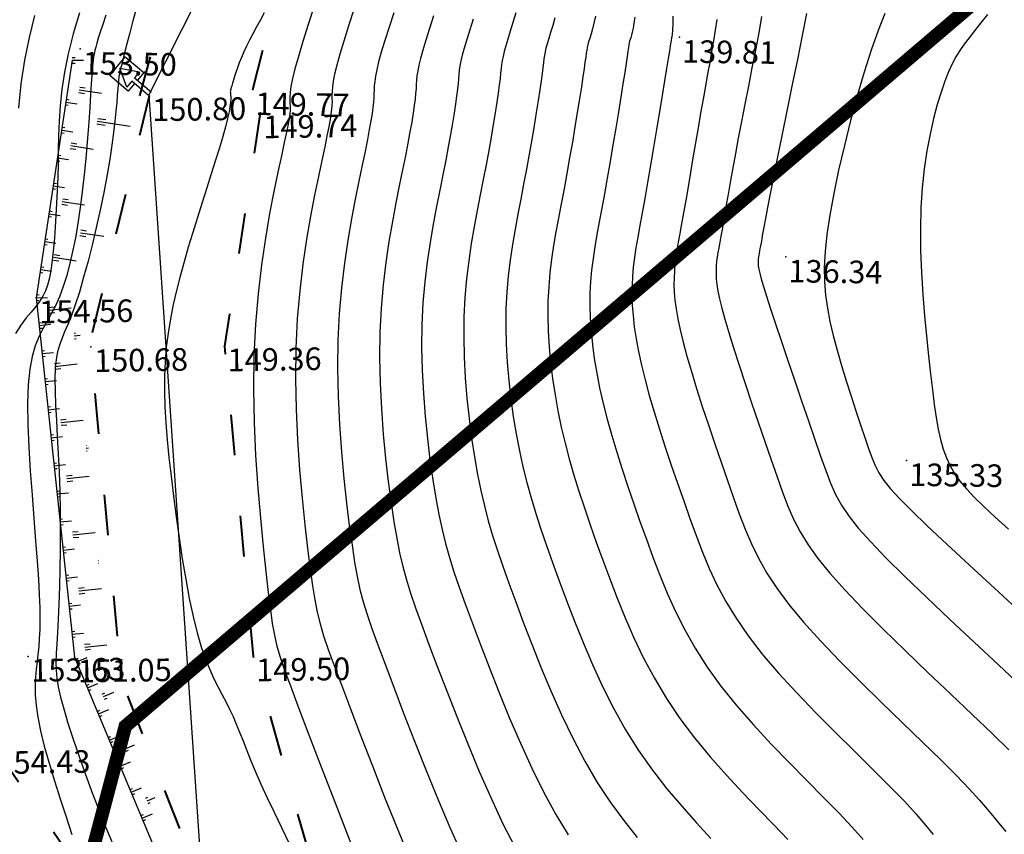
# Model space of a CAD drawing. Units: millimetres. Extents: x 742470 to 745582, y 4076223 to 4077591.
# Drawn here: x 742981 to 743068, y 4076320 to 4076392 of the extents above; entities that cross this region are included whole.
import ezdxf
from ezdxf.enums import TextEntityAlignment as Align

# ---------------------------------------------------------------- set-up
doc = ezdxf.new("R2010")
doc.units = ezdxf.units.MM
doc.header["$LTSCALE"] = 10
doc.linetypes.add('ACAD_ISO03W100', pattern=[30, 12, -18])
doc.linetypes.add('DASHED', pattern=[0.75, 0.5, -0.25])
for name, color, linetype in [('Gaz', 2, 'Continuous'), ('Talus', 133, 'Continuous'), ('TN_CN_01_00', 11, 'Continuous'), ('TN_CN_05_00', 153, 'Continuous'), ('TopoAlt', 112, 'Continuous'), ('TOPOJIS', 7, 'Continuous')]:
    doc.layers.add(name, color=color, linetype=linetype)
doc.layers.add('LIMITE', color=1, linetype='Continuous', lineweight=30)
doc.layers.add('piste', color=33, linetype='Continuous', lineweight=40)
doc.linetypes.add('GAZ', pattern='A,12.7,-5.08,["GAS",Standard,S=2.54,R=0,X=-2.54,Y=-1.27],-6.35', length=24.13)

# ---------------------------------------------------------------- blocks, each defined once
blk = doc.blocks.new('TCPOINT')
at = {"color": 0}
blk.add_point((0, 0), dxfattribs=at)
at = {"layer": 'TopoAlt'}
blk.add_attdef('ALT', text='', height=0.75, dxfattribs=at).set_placement((0.25, -0.25), align=Align.TOP_LEFT)
blk = doc.blocks.new('bh0201')
for p, q in [((0, 0), (0, 1)), ((-0.25, 0), (-0.25, 0.25)), ((0.25, 0), (0.25, 0.25))]:
    blk.add_line(p, q)

msp = doc.modelspace()

# ---------------------------------------------------------------- linework, layer by layer
at = {"elevation": 173.77, "flags": 128}
msp.add_lwpolyline([(742985.519, 4076388.161), (742982.317, 4076367.105), (742985.722, 4076335.302), (742998.008, 4076305.947)], dxfattribs=at)
at = {"layer": 'Gaz', "linetype": 'GAZ', "ltscale": 0.05, "flags": 128}
for points in [[(742992.381, 4076385.232), (743050.112, 4076499.397), (743074.354, 4076577.227), (743099.506, 4076646.035), (743136.537, 4076667.789), (743219.22, 4076719.855), (743318.509, 4076835.248), (743223.801, 4076975.254), (743129.709, 4077073.815), (743091.825, 4077129.292), (743142.868, 4077258.098), (743169.541, 4077379.329)], [(742997.959, 4076284.732), (742998.976, 4076286.612), (742992.316, 4076385.103), (742992.316, 4076385.103), (742992.316, 4076385.103)]]:
    msp.add_lwpolyline(points, dxfattribs=at)
at = {"layer": 'Gaz', "flags": 128}
msp.add_lwpolyline([(742991.027, 4076386.095), (742990.78, 4076386.302), (742990.352, 4076385.79), (742989.723, 4076387.446), (742991.464, 4076387.121), (742991.031, 4076386.602), (742992.5, 4076385.375), (742992.249, 4076385.074), (742991.027, 4076386.095), (742990.473, 4076385.431), (742988.828, 4076386.805), (742988.828, 4076386.805), (742990.202, 4076388.45), (742990.202, 4076388.45), (742991.847, 4076387.076), (742991.847, 4076387.076), (742991.278, 4076386.395)], dxfattribs=at)
msp.add_lwpolyline([(742991.027, 4076386.095), (742990.78, 4076386.302), (742990.352, 4076385.79), (742989.723, 4076387.446), (742991.464, 4076387.121), (742991.031, 4076386.602), (742992.5, 4076385.375), (742992.249, 4076385.074), (742991.027, 4076386.095), (742990.473, 4076385.431), (742988.828, 4076386.805), (742988.828, 4076386.805), (742990.202, 4076388.45), (742990.202, 4076388.45), (742991.847, 4076387.076), (742991.847, 4076387.076), (742991.278, 4076386.395)], dxfattribs=at)
at = {"layer": 'LIMITE', "linetype": 'DASHED', "ltscale": 2, "const_width": 1.2, "elevation": 8.234, "flags": 128}
msp.add_lwpolyline([(742978.959, 4076286.502), (742990.215, 4076329.169), (743146.927, 4076462.695), (743142.447, 4076562.685), (743220.969, 4076621.463), (743243.465, 4076638.302), (743424.488, 4076733.937), (743424.955, 4076786.152), (743493.686, 4076786.812), (743493.686, 4076786.812)], dxfattribs=at)
msp.add_lwpolyline([(742978.959, 4076286.502), (742990.215, 4076329.169), (743146.927, 4076462.695), (743142.447, 4076562.685), (743220.969, 4076621.463), (743243.465, 4076638.302), (743424.488, 4076733.937), (743424.955, 4076786.152), (743493.686, 4076786.812), (743493.686, 4076786.812)], dxfattribs=at)
at = {"layer": 'piste', "linetype": 'ACAD_ISO03W100', "ltscale": 0.03, "flags": 128}
for points in [[(743001.516, 4076385.563), (743006.425, 4076405.214), (743017.236, 4076427.2), (743027.664, 4076446.495), (743043.346, 4076474.099), (743053.221, 4076494.881), (743062.827, 4076512.985), (743072.921, 4076542.844), (743078.413, 4076574.069), (743081.738, 4076596.692), (743091.784, 4076616.326), (743106.678, 4076638.57), (743126.306, 4076654.726), (743143.91, 4076665.469), (743166.579, 4076672.178), (743181.173, 4076681.792), (743192.558, 4076687.809)], [(742991.485, 4076384.996), (742996.984, 4076404.756), (743007.531, 4076430.282), (743021.29, 4076452.252), (743035.476, 4076476.996), (743044.688, 4076500.821), (743053.284, 4076517.098), (743064.743, 4076544.777), (743070.526, 4076577.214), (743075.072, 4076599.254), (743086.679, 4076623.081), (743101.97, 4076645.017), (743132.696, 4076673.399)], [(742991.485, 4076384.996), (742996.984, 4076404.756), (743007.531, 4076430.282), (743021.29, 4076452.252), (743035.476, 4076476.996), (743044.688, 4076500.821), (743052.931, 4076516.428)], [(743001.516, 4076385.563), (743006.425, 4076405.214), (743017.236, 4076427.2), (743027.664, 4076446.495), (743043.346, 4076474.099), (743053.221, 4076494.881), (743062.827, 4076512.985), (743063.991, 4076516.428)]]:
    msp.add_lwpolyline(points, dxfattribs=at)
at = {"layer": 'piste', "linetype": 'ACAD_ISO03W100', "ltscale": 0.03, "elevation": 173.77, "flags": 128}
for points in [[(742940.626, 4076446.915), (742949.474, 4076405.704), (742964.559, 4076360.284), (742978.095, 4076328.097), (742991.052, 4076309.44), (743001.201, 4076304.344)], [(742992.322, 4076385.007), (742987.089, 4076363.208), (742989.859, 4076333.231), (743001.201, 4076304.344)], [(743002.166, 4076383.491), (742999.001, 4076362.851), (743001.538, 4076335.395), (743011.285, 4076300.77)]]:
    msp.add_lwpolyline(points, dxfattribs=at)
at = {"layer": 'TN_CN_01_00', "flags": 128}
for points, elevation in [([(742991.189, 4076392.808), (742990.88, 4076391.647), (742990.601, 4076390.577), (742990.357, 4076389.628), (742990.152, 4076388.826), (742989.989, 4076388.191), (742989.863, 4076387.695), (742989.768, 4076387.303), (742989.697, 4076386.977), (742989.646, 4076386.682), (742989.606, 4076386.379), (742989.573, 4076386.033), (742989.54, 4076385.607), (742989.501, 4076385.071), (742989.451, 4076384.418), (742989.383, 4076383.648), (742989.294, 4076382.761), (742989.177, 4076381.758), (742989.027, 4076380.638), (742988.839, 4076379.401), (742988.607, 4076378.047), (742988.329, 4076376.584), (742988.011, 4076375.044), (742987.662, 4076373.469), (742987.292, 4076371.899), (742986.909, 4076370.376), (742986.523, 4076368.939), (742986.143, 4076367.631), (742985.778, 4076366.49), (742985.436, 4076365.544), (742985.122, 4076364.761), (742984.839, 4076364.094), (742984.59, 4076363.497), (742984.379, 4076362.922), (742984.209, 4076362.324), (742984.084, 4076361.656), (742984.006, 4076360.871), (742983.978, 4076359.933), (742983.992, 4076358.846), (742984.037, 4076357.625), (742984.104, 4076356.283), (742984.184, 4076354.836), (742984.266, 4076353.297), (742984.342, 4076351.68), (742984.4, 4076350.002), (742984.435, 4076348.277), (742984.445, 4076346.535), (742984.436, 4076344.808), (742984.41, 4076343.125), (742984.37, 4076341.519), (742984.321, 4076340.021), (742984.264, 4076338.662), (742984.203, 4076337.473), (742984.143, 4076336.471), (742984.095, 4076335.618), (742984.072, 4076334.863), (742984.085, 4076334.151), (742984.148, 4076333.432), (742984.273, 4076332.653), (742984.471, 4076331.762), (742984.756, 4076330.705), (742985.135, 4076329.449), (742985.595, 4076328.028), (742986.118, 4076326.491), (742986.686, 4076324.89), (742987.28, 4076323.276), (742987.883, 4076321.7), (742988.476, 4076320.213), (742989.042, 4076318.867)], 152), ([(743006.947, 4076392.941), (743006.416, 4076391.321), (743005.938, 4076389.821), (743005.54, 4076388.502), (743005.238, 4076387.409), (743005.025, 4076386.53), (743004.886, 4076385.834), (743004.809, 4076385.294), (743004.777, 4076384.881), (743004.778, 4076384.565), (743004.796, 4076384.319), (743004.818, 4076384.112), (743004.83, 4076383.916), (743004.825, 4076383.693), (743004.795, 4076383.407), (743004.734, 4076383.019), (743004.635, 4076382.492), (743004.491, 4076381.788), (743004.296, 4076380.871), (743004.043, 4076379.702), (743003.729, 4076378.253), (743003.373, 4076376.539), (743002.996, 4076374.581), (743002.622, 4076372.405), (743002.272, 4076370.032), (743001.969, 4076367.485), (743001.736, 4076364.79), (743001.595, 4076361.967), (743001.561, 4076359.048), (743001.622, 4076356.088), (743001.758, 4076353.151), (743001.949, 4076350.299), (743002.177, 4076347.596), (743002.421, 4076345.104), (743002.661, 4076342.886), (743002.88, 4076341.005), (743003.063, 4076339.496), (743003.233, 4076338.277), (743003.415, 4076337.241), (743003.639, 4076336.279), (743003.932, 4076335.281), (743004.321, 4076334.139), (743004.834, 4076332.744), (743005.5, 4076330.987), (743006.334, 4076328.797), (743007.307, 4076326.251), (743008.378, 4076323.466), (743009.504, 4076320.555), (743010.646, 4076317.635)], 149), ([(743010.468, 4076392.655), (743009.994, 4076391.203), (743009.569, 4076389.863), (743009.213, 4076388.687), (743008.944, 4076387.713), (743008.753, 4076386.925), (743008.629, 4076386.294), (743008.556, 4076385.792), (743008.522, 4076385.389), (743008.514, 4076385.055), (743008.519, 4076384.763), (743008.522, 4076384.482), (743008.513, 4076384.185), (743008.485, 4076383.842), (743008.432, 4076383.426), (743008.349, 4076382.909), (743008.232, 4076382.264), (743008.074, 4076381.463), (743007.872, 4076380.478), (743007.619, 4076379.281), (743007.314, 4076377.853), (743006.974, 4076376.202), (743006.619, 4076374.349), (743006.269, 4076372.31), (743005.944, 4076370.103), (743005.663, 4076367.748), (743005.448, 4076365.261), (743005.317, 4076362.661), (743005.286, 4076359.972), (743005.343, 4076357.242), (743005.472, 4076354.528), (743005.654, 4076351.883), (743005.874, 4076349.363), (743006.114, 4076347.023), (743006.358, 4076344.917), (743006.587, 4076343.101), (743006.793, 4076341.605), (743006.991, 4076340.358), (743007.206, 4076339.267), (743007.461, 4076338.237), (743007.78, 4076337.173), (743008.187, 4076335.98), (743008.705, 4076334.564), (743009.358, 4076332.83), (743010.161, 4076330.716), (743011.088, 4076328.29), (743012.107, 4076325.653), (743013.184, 4076322.904), (743014.286, 4076320.146), (743015.378, 4076317.477)], 148), ([(742986.156, 4076392.353), (742985.597, 4076390.487), (742985.16, 4076388.739), (742984.835, 4076387.107), (742984.604, 4076385.576), (742984.451, 4076384.134), (742984.356, 4076382.767), (742984.304, 4076381.462), (742984.275, 4076380.206), (742984.252, 4076378.984), (742984.221, 4076377.787), (742984.18, 4076376.62), (742984.129, 4076375.492), (742984.07, 4076374.41), (742984.004, 4076373.384), (742983.931, 4076372.421), (742983.853, 4076371.53), (742983.77, 4076370.72), (742983.682, 4076369.995), (742983.583, 4076369.347), (742983.463, 4076368.762), (742983.316, 4076368.227), (742983.133, 4076367.731), (742982.905, 4076367.259), (742982.625, 4076366.8), (742982.285, 4076366.34), (742981.881, 4076365.863), (742981.432, 4076365.332), (742980.962, 4076364.71), (742980.494, 4076363.955)], 154), ([(742988.497, 4076392.142), (742988.211, 4076391.326), (742987.987, 4076390.652), (742987.816, 4076390.104), (742987.688, 4076389.665), (742987.594, 4076389.318), (742987.524, 4076389.047), (742987.469, 4076388.831), (742987.425, 4076388.64), (742987.389, 4076388.439), (742987.357, 4076388.194), (742987.326, 4076387.87), (742987.291, 4076387.434), (742987.251, 4076386.85), (742987.201, 4076386.084), (742987.137, 4076385.114), (742987.06, 4076383.964), (742986.968, 4076382.671), (742986.86, 4076381.27), (742986.734, 4076379.798), (742986.591, 4076378.29), (742986.429, 4076376.784), (742986.247, 4076375.315), (742986.045, 4076373.913), (742985.821, 4076372.588), (742985.577, 4076371.343), (742985.311, 4076370.18), (742985.024, 4076369.102), (742984.715, 4076368.114), (742984.384, 4076367.217), (742984.032, 4076366.415), (742983.659, 4076365.703), (742983.278, 4076365.04), (742982.903, 4076364.379), (742982.548, 4076363.672), (742982.227, 4076362.87), (742981.954, 4076361.926), (742981.743, 4076360.791), (742981.608, 4076359.417), (742981.559, 4076357.775), (742981.584, 4076355.912), (742981.667, 4076353.894), (742981.794, 4076351.787), (742981.947, 4076349.656), (742982.111, 4076347.568), (742982.27, 4076345.589), (742982.409, 4076343.784), (742982.514, 4076342.204), (742982.586, 4076340.837), (742982.627, 4076339.654), (742982.64, 4076338.628), (742982.628, 4076337.732), (742982.594, 4076336.936), (742982.541, 4076336.214), (742982.472, 4076335.538), (742982.391, 4076334.88), (742982.311, 4076334.216), (742982.248, 4076333.523), (742982.215, 4076332.775), (742982.229, 4076331.95), (742982.303, 4076331.024), (742982.453, 4076329.971), (742982.694, 4076328.77), (742983.033, 4076327.407), (742983.454, 4076325.917), (742983.932, 4076324.344), (742984.445, 4076322.736), (742984.967, 4076321.136), (742985.476, 4076319.591)], 153), ([(743013.988, 4076392.37), (743013.572, 4076391.085), (743013.199, 4076389.905), (743012.887, 4076388.872), (743012.65, 4076388.016), (743012.482, 4076387.32), (743012.371, 4076386.755), (743012.303, 4076386.29), (743012.267, 4076385.897), (743012.251, 4076385.545), (743012.241, 4076385.207), (743012.227, 4076384.852), (743012.196, 4076384.453), (743012.145, 4076383.99), (743012.068, 4076383.445), (743011.964, 4076382.8), (743011.828, 4076382.037), (743011.657, 4076381.138), (743011.447, 4076380.086), (743011.195, 4076378.861), (743010.9, 4076377.452), (743010.576, 4076375.866), (743010.243, 4076374.116), (743009.916, 4076372.215), (743009.615, 4076370.175), (743009.357, 4076368.01), (743009.159, 4076365.732), (743009.04, 4076363.354), (743009.012, 4076360.895), (743009.065, 4076358.396), (743009.186, 4076355.904), (743009.36, 4076353.466), (743009.572, 4076351.13), (743009.808, 4076348.941), (743010.054, 4076346.948), (743010.295, 4076345.197), (743010.522, 4076343.714), (743010.749, 4076342.439), (743010.997, 4076341.293), (743011.283, 4076340.195), (743011.629, 4076339.064), (743012.054, 4076337.821), (743012.576, 4076336.384), (743013.217, 4076334.673), (743013.987, 4076332.635), (743014.869, 4076330.329), (743015.837, 4076327.84), (743016.864, 4076325.254), (743017.926, 4076322.657), (743018.995, 4076320.134), (743020.047, 4076317.772)], 147), ([(743017.509, 4076392.084), (743017.151, 4076390.967), (743016.829, 4076389.948), (743016.56, 4076389.058), (743016.357, 4076388.32), (743016.211, 4076387.716), (743016.113, 4076387.215), (743016.05, 4076386.787), (743016.012, 4076386.404), (743015.987, 4076386.036), (743015.964, 4076385.651), (743015.931, 4076385.222), (743015.879, 4076384.722), (743015.805, 4076384.139), (743015.705, 4076383.464), (743015.58, 4076382.691), (743015.425, 4076381.81), (743015.24, 4076380.813), (743015.023, 4076379.693), (743014.77, 4076378.441), (743014.485, 4076377.052), (743014.178, 4076375.53), (743013.866, 4076373.883), (743013.563, 4076372.12), (743013.286, 4076370.247), (743013.05, 4076368.272), (743012.87, 4076366.203), (743012.762, 4076364.048), (743012.737, 4076361.819), (743012.787, 4076359.55), (743012.9, 4076357.281), (743013.065, 4076355.05), (743013.27, 4076352.897), (743013.502, 4076350.86), (743013.75, 4076348.979), (743014.002, 4076347.293), (743014.251, 4076345.823), (743014.508, 4076344.52), (743014.787, 4076343.319), (743015.106, 4076342.153), (743015.478, 4076340.956), (743015.92, 4076339.662), (743016.447, 4076338.204), (743017.075, 4076336.515), (743017.814, 4076334.554), (743018.65, 4076332.367), (743019.567, 4076330.027), (743020.545, 4076327.603), (743021.566, 4076325.167), (743022.613, 4076322.791), (743023.667, 4076320.545), (743024.709, 4076318.5)], 146), ([(743024.807, 4076392.362), (743024.55, 4076391.513), (743024.308, 4076390.732), (743024.09, 4076390.032), (743023.908, 4076389.428), (743023.77, 4076388.927), (743023.669, 4076388.506), (743023.597, 4076388.135), (743023.545, 4076387.783), (743023.502, 4076387.42), (743023.46, 4076387.016), (743023.409, 4076386.54), (743023.34, 4076385.962), (743023.245, 4076385.259), (743023.125, 4076384.436), (743022.979, 4076383.503), (743022.81, 4076382.472), (743022.619, 4076381.355), (743022.406, 4076380.163), (743022.174, 4076378.908), (743021.922, 4076377.601), (743021.655, 4076376.251), (743021.382, 4076374.857), (743021.112, 4076373.418), (743020.858, 4076371.93), (743020.629, 4076370.39), (743020.438, 4076368.797), (743020.293, 4076367.146), (743020.207, 4076365.435), (743020.188, 4076363.666), (743020.23, 4076361.858), (743020.329, 4076360.034), (743020.476, 4076358.217), (743020.665, 4076356.43), (743020.89, 4076354.697), (743021.143, 4076353.041), (743021.418, 4076351.484), (743021.71, 4076350.041), (743022.025, 4076348.682), (743022.369, 4076347.371), (743022.75, 4076346.07), (743023.176, 4076344.74), (743023.653, 4076343.344), (743024.189, 4076341.844), (743024.792, 4076340.201), (743025.467, 4076338.392), (743026.212, 4076336.445), (743027.026, 4076334.401), (743027.905, 4076332.301), (743028.846, 4076330.189), (743029.847, 4076328.105), (743030.905, 4076326.09), (743032.017, 4076324.187), (743033.177, 4076322.429), (743034.364, 4076320.811), (743035.555, 4076319.323)], 144), ([(743028.267, 4076391.91), (743028.071, 4076391.228), (743027.886, 4076390.614), (743027.72, 4076390.074), (743027.581, 4076389.614), (743027.476, 4076389.231), (743027.398, 4076388.902), (743027.339, 4076388.595), (743027.292, 4076388.281), (743027.247, 4076387.928), (743027.196, 4076387.506), (743027.131, 4076386.984), (743027.044, 4076386.332), (743026.928, 4076385.528), (743026.785, 4076384.584), (743026.616, 4076383.522), (743026.425, 4076382.363), (743026.215, 4076381.128), (743025.989, 4076379.838), (743025.749, 4076378.515), (743025.498, 4076377.181), (743025.241, 4076375.85), (743024.984, 4076374.521), (743024.736, 4076373.185), (743024.505, 4076371.835), (743024.301, 4076370.462), (743024.131, 4076369.059), (743024.005, 4076367.617), (743023.93, 4076366.129), (743023.913, 4076364.59), (743023.952, 4076363.012), (743024.043, 4076361.411), (743024.181, 4076359.801), (743024.363, 4076358.197), (743024.583, 4076356.616), (743024.839, 4076355.072), (743025.125, 4076353.58), (743025.439, 4076352.15), (743025.783, 4076350.763), (743026.16, 4076349.397), (743026.572, 4076348.028), (743027.025, 4076346.632), (743027.52, 4076345.185), (743028.061, 4076343.664), (743028.651, 4076342.044), (743029.293, 4076340.311), (743029.993, 4076338.483), (743030.756, 4076336.588), (743031.585, 4076334.651), (743032.486, 4076332.7), (743033.464, 4076330.761), (743034.525, 4076328.863), (743035.671, 4076327.031), (743036.903, 4076325.288), (743038.194, 4076323.638), (743039.511, 4076322.081), (743040.822, 4076320.617), (743042.093, 4076319.246)], 143), ([(743031.865, 4076392.051), (743031.727, 4076391.459), (743031.592, 4076390.942), (743031.464, 4076390.496), (743031.35, 4076390.116), (743031.255, 4076389.799), (743031.182, 4076389.535), (743031.127, 4076389.297), (743031.082, 4076389.055), (743031.039, 4076388.778), (743030.992, 4076388.435), (743030.932, 4076387.996), (743030.854, 4076387.428), (743030.749, 4076386.702), (743030.611, 4076385.796), (743030.445, 4076384.732), (743030.253, 4076383.541), (743030.041, 4076382.253), (743029.812, 4076380.9), (743029.572, 4076379.513), (743029.325, 4076378.123), (743029.074, 4076376.76), (743028.826, 4076375.45), (743028.585, 4076374.185), (743028.359, 4076372.953), (743028.152, 4076371.74), (743027.972, 4076370.534), (743027.825, 4076369.321), (743027.716, 4076368.088), (743027.652, 4076366.822), (743027.638, 4076365.514), (743027.674, 4076364.166), (743027.757, 4076362.787), (743027.886, 4076361.384), (743028.06, 4076359.964), (743028.277, 4076358.535), (743028.535, 4076357.103), (743028.833, 4076355.676), (743029.169, 4076354.259), (743029.541, 4076352.844), (743029.95, 4076351.424), (743030.395, 4076349.987), (743030.874, 4076348.524), (743031.386, 4076347.026), (743031.932, 4076345.484), (743032.509, 4076343.887), (743033.12, 4076342.23), (743033.774, 4076340.522), (743034.485, 4076338.775), (743035.265, 4076337), (743036.126, 4076335.21), (743037.082, 4076333.418), (743038.144, 4076331.635), (743039.325, 4076329.874), (743040.629, 4076328.147), (743042.024, 4076326.465), (743043.468, 4076324.84), (743044.919, 4076323.283), (743046.336, 4076321.805), (743047.679, 4076320.418), (743048.904, 4076319.134)], 142), ([(743035.34, 4076391.982), (743035.264, 4076391.445), (743035.187, 4076391.007), (743035.112, 4076390.657), (743035.043, 4076390.378), (743034.98, 4076390.159), (743034.929, 4076389.984), (743034.889, 4076389.838), (743034.856, 4076389.692), (743034.824, 4076389.515), (743034.786, 4076389.276), (743034.737, 4076388.943), (743034.669, 4076388.486), (743034.576, 4076387.872), (743034.453, 4076387.072), (743034.294, 4076386.065), (743034.105, 4076384.881), (743033.89, 4076383.56), (743033.656, 4076382.144), (743033.409, 4076380.673), (743033.155, 4076379.188), (743032.9, 4076377.73), (743032.65, 4076376.34), (743032.411, 4076375.049), (743032.187, 4076373.848), (743031.982, 4076372.72), (743031.8, 4076371.645), (743031.644, 4076370.606), (743031.519, 4076369.583), (743031.428, 4076368.56), (743031.375, 4076367.516), (743031.364, 4076366.438), (743031.395, 4076365.32), (743031.471, 4076364.164), (743031.592, 4076362.968), (743031.758, 4076361.731), (743031.971, 4076360.453), (743032.231, 4076359.134), (743032.54, 4076357.772), (743032.898, 4076356.368), (743033.3, 4076354.925), (743033.741, 4076353.45), (743034.217, 4076351.945), (743034.722, 4076350.416), (743035.253, 4076348.867), (743035.803, 4076347.304), (743036.367, 4076345.73), (743036.946, 4076344.149), (743037.555, 4076342.561), (743038.215, 4076340.962), (743038.945, 4076339.349), (743039.766, 4076337.721), (743040.699, 4076336.075), (743041.763, 4076334.408), (743042.979, 4076332.718), (743044.356, 4076331.006), (743045.854, 4076329.292), (743047.424, 4076327.598), (743049.016, 4076325.948), (743050.58, 4076324.365), (743052.064, 4076322.871), (743053.42, 4076321.49), (743054.597, 4076320.245), (743055.561, 4076319.152)], 141), ([(743042.6, 4076391.773), (743042.464, 4076390.83), (743042.314, 4076389.891), (743042.152, 4076388.941), (743041.979, 4076387.964), (743041.794, 4076386.944), (743041.598, 4076385.867), (743041.391, 4076384.716), (743041.175, 4076383.483), (743040.952, 4076382.189), (743040.725, 4076380.86), (743040.499, 4076379.524), (743040.276, 4076378.208), (743040.061, 4076376.939), (743039.855, 4076375.744), (743039.664, 4076374.652), (743039.489, 4076373.68), (743039.332, 4076372.818), (743039.195, 4076372.047), (743039.077, 4076371.349), (743038.979, 4076370.704), (743038.904, 4076370.094), (743038.85, 4076369.5), (743038.82, 4076368.903), (743038.814, 4076368.285), (743038.839, 4076367.629), (743038.9, 4076366.917), (743039.002, 4076366.135), (743039.153, 4076365.265), (743039.359, 4076364.291), (743039.624, 4076363.196), (743039.956, 4076361.963), (743040.356, 4076360.586), (743040.816, 4076359.088), (743041.322, 4076357.502), (743041.861, 4076355.861), (743042.42, 4076354.2), (743042.986, 4076352.549), (743043.545, 4076350.944), (743044.084, 4076349.416), (743044.599, 4076347.988), (743045.118, 4076346.638), (743045.674, 4076345.335), (743046.305, 4076344.048), (743047.047, 4076342.743), (743047.934, 4076341.389), (743049.002, 4076339.953), (743050.287, 4076338.405), (743051.808, 4076336.725), (743053.514, 4076334.946), (743055.337, 4076333.115), (743057.21, 4076331.279), (743059.066, 4076329.484), (743060.835, 4076327.776), (743062.452, 4076326.201), (743063.849, 4076324.808), (743064.977, 4076323.627), (743065.872, 4076322.637), (743066.589, 4076321.802), (743067.182, 4076321.085), (743067.706, 4076320.45), (743068.217, 4076319.861)], 139), ([(743046.581, 4076392.032), (743046.318, 4076390.594), (743046.029, 4076389.066), (743045.724, 4076387.482), (743045.41, 4076385.876), (743045.099, 4076384.282), (743044.797, 4076382.733), (743044.514, 4076381.263), (743044.258, 4076379.9), (743044.028, 4076378.646), (743043.821, 4076377.498), (743043.636, 4076376.45), (743043.471, 4076375.498), (743043.322, 4076374.64), (743043.189, 4076373.87), (743043.069, 4076373.184), (743042.96, 4076372.578), (743042.862, 4076372.04), (743042.776, 4076371.559), (743042.703, 4076371.123), (743042.642, 4076370.721), (743042.595, 4076370.34), (743042.561, 4076369.97), (743042.542, 4076369.597), (743042.54, 4076369.209), (743042.561, 4076368.783), (743042.614, 4076368.294), (743042.708, 4076367.718), (743042.851, 4076367.032), (743043.052, 4076366.209), (743043.32, 4076365.227), (743043.663, 4076364.059), (743044.086, 4076362.695), (743044.575, 4076361.169), (743045.113, 4076359.528), (743045.684, 4076357.82), (743046.269, 4076356.092), (743046.852, 4076354.39), (743047.416, 4076352.764), (743047.943, 4076351.259), (743048.426, 4076349.907), (743048.899, 4076348.677), (743049.404, 4076347.522), (743049.986, 4076346.397), (743050.687, 4076345.253), (743051.551, 4076344.045), (743052.621, 4076342.726), (743053.941, 4076341.249), (743055.534, 4076339.584), (743057.344, 4076337.773), (743059.294, 4076335.874), (743061.307, 4076333.944), (743063.309, 4076332.043), (743065.221, 4076330.228), (743066.968, 4076328.557), (743068.474, 4076327.089)], 138), ([(743050.562, 4076392.292), (743050.172, 4076390.359), (743049.744, 4076388.241), (743049.295, 4076386.024), (743048.842, 4076383.789), (743048.403, 4076381.619), (743047.996, 4076379.599), (743047.638, 4076377.811), (743047.341, 4076376.318), (743047.104, 4076375.104), (743046.917, 4076374.135), (743046.773, 4076373.375), (743046.665, 4076372.789), (743046.584, 4076372.341), (743046.523, 4076371.995), (743046.474, 4076371.717), (743046.431, 4076371.476), (743046.392, 4076371.262), (743046.358, 4076371.071), (743046.329, 4076370.898), (743046.304, 4076370.738), (743046.286, 4076370.586), (743046.272, 4076370.439), (743046.265, 4076370.291), (743046.265, 4076370.133), (743046.282, 4076369.937), (743046.328, 4076369.671), (743046.413, 4076369.302), (743046.549, 4076368.799), (743046.746, 4076368.128), (743047.016, 4076367.257), (743047.371, 4076366.155), (743047.815, 4076364.804), (743048.333, 4076363.25), (743048.904, 4076361.554), (743049.506, 4076359.778), (743050.118, 4076357.983), (743050.719, 4076356.231), (743051.287, 4076354.584), (743051.801, 4076353.101), (743052.252, 4076351.826), (743052.68, 4076350.716), (743053.134, 4076349.709), (743053.666, 4076348.746), (743054.327, 4076347.764), (743055.168, 4076346.702), (743056.241, 4076345.499), (743057.595, 4076344.092), (743059.26, 4076342.443), (743061.174, 4076340.6), (743063.25, 4076338.632), (743065.404, 4076336.61), (743067.552, 4076334.603), (743069.607, 4076332.68)], 137), ([(743057.492, 4076392.295), (743056.903, 4076390.803), (743056.292, 4076389.057), (743055.671, 4076387.102), (743055.055, 4076385.001), (743054.461, 4076382.814), (743053.905, 4076380.604), (743053.401, 4076378.431), (743052.966, 4076376.357), (743052.615, 4076374.444), (743052.361, 4076372.736), (743052.202, 4076371.212), (743052.131, 4076369.833), (743052.144, 4076368.562), (743052.236, 4076367.359), (743052.399, 4076366.188), (743052.63, 4076365.008), (743052.923, 4076363.783), (743053.269, 4076362.486), (743053.658, 4076361.137), (743054.074, 4076359.769), (743054.502, 4076358.414), (743054.929, 4076357.106), (743055.34, 4076355.876), (743055.721, 4076354.756), (743056.057, 4076353.781), (743056.345, 4076352.965), (743056.628, 4076352.263), (743056.96, 4076351.612), (743057.396, 4076350.95), (743057.988, 4076350.214), (743058.792, 4076349.341), (743059.861, 4076348.269), (743061.249, 4076346.936), (743062.986, 4076345.303), (743065.003, 4076343.427), (743067.206, 4076341.391), (743069.501, 4076339.275)], 136)]:
    msp.add_lwpolyline(points, dxfattribs=dict(at, elevation=elevation))
at = {"layer": 'TN_CN_05_00', "flags": 128}
for points, elevation in [([(742982.182, 4076392.123), (742981.691, 4076390.18), (742981.283, 4076388.157), (742980.968, 4076386.059), (742980.741, 4076383.921)], 155), ([(743002.522, 4076392.373), (743002.159, 4076391.692), (743001.818, 4076391.067), (743001.5, 4076390.487), (743001.208, 4076389.94), (743000.942, 4076389.415), (743000.706, 4076388.903), (743000.496, 4076388.408), (743000.312, 4076387.935), (743000.152, 4076387.49), (743000.015, 4076387.081), (742999.897, 4076386.711), (742999.799, 4076386.389), (742999.718, 4076386.119), (742999.652, 4076385.905), (742999.601, 4076385.739), (742999.563, 4076385.612), (742999.537, 4076385.512), (742999.521, 4076385.43), (742999.515, 4076385.355), (742999.517, 4076385.277), (742999.526, 4076385.185), (742999.54, 4076385.069), (742999.552, 4076384.913), (742999.552, 4076384.702), (742999.532, 4076384.42), (742999.484, 4076384.05), (742999.399, 4076383.579), (742999.268, 4076382.989), (742999.084, 4076382.265), (742998.839, 4076381.397), (742998.542, 4076380.401), (742998.202, 4076379.297), (742997.828, 4076378.108), (742997.431, 4076376.853), (742997.019, 4076375.555), (742996.602, 4076374.234), (742996.191, 4076372.913), (742995.794, 4076371.607), (742995.417, 4076370.318), (742995.064, 4076369.042), (742994.741, 4076367.776), (742994.453, 4076366.515), (742994.204, 4076365.257), (742994, 4076363.998), (742993.845, 4076362.734), (742993.742, 4076361.46), (742993.691, 4076360.167), (742993.687, 4076358.841), (742993.728, 4076357.47), (742993.809, 4076356.044), (742993.928, 4076354.55), (742994.081, 4076352.976), (742994.265, 4076351.31), (742994.477, 4076349.548), (742994.714, 4076347.72), (742994.975, 4076345.863), (742995.258, 4076344.015), (742995.561, 4076342.213), (742995.882, 4076340.496), (742996.22, 4076338.899), (742996.572, 4076337.461), (742996.937, 4076336.21), (742997.31, 4076335.127), (742997.686, 4076334.188), (742998.061, 4076333.364), (742998.43, 4076332.628), (742998.789, 4076331.954), (742999.132, 4076331.315), (742999.455, 4076330.684), (742999.757, 4076330.036), (743000.047, 4076329.358), (743000.337, 4076328.638), (743000.64, 4076327.867), (743000.968, 4076327.032), (743001.334, 4076326.123), (743001.75, 4076325.129), (743002.229, 4076324.038), (743002.779, 4076322.845), (743003.39, 4076321.562), (743004.049, 4076320.204), (743004.74, 4076318.79)], 150), ([(743021.03, 4076391.799), (743020.729, 4076390.85), (743020.459, 4076389.99), (743020.234, 4076389.243), (743020.063, 4076388.624), (743019.94, 4076388.111), (743019.855, 4076387.675), (743019.797, 4076387.285), (743019.757, 4076386.912), (743019.723, 4076386.526), (743019.686, 4076386.096), (743019.635, 4076385.592), (743019.562, 4076384.99), (743019.465, 4076384.287), (743019.342, 4076383.483), (743019.195, 4076382.581), (743019.022, 4076381.582), (743018.823, 4076380.488), (743018.598, 4076379.3), (743018.346, 4076378.021), (743018.07, 4076376.651), (743017.78, 4076375.194), (743017.489, 4076373.651), (743017.211, 4076372.025), (743016.958, 4076370.319), (743016.744, 4076368.534), (743016.582, 4076366.675), (743016.485, 4076364.742), (743016.462, 4076362.743), (743016.509, 4076360.704), (743016.614, 4076358.658), (743016.77, 4076356.634), (743016.967, 4076354.664), (743017.196, 4076352.779), (743017.446, 4076351.01), (743017.71, 4076349.388), (743017.981, 4076347.932), (743018.266, 4076346.601), (743018.578, 4076345.345), (743018.928, 4076344.112), (743019.327, 4076342.848), (743019.787, 4076341.503), (743020.318, 4076340.024), (743020.934, 4076338.358), (743021.64, 4076336.473), (743022.431, 4076334.406), (743023.296, 4076332.214), (743024.225, 4076329.952), (743025.206, 4076327.678), (743026.23, 4076325.448), (743027.286, 4076323.317), (743028.363, 4076321.344), (743029.451, 4076319.569)], 145), ([(743038.725, 4076392.068), (743038.712, 4076391.627), (743038.699, 4076391.255), (743038.685, 4076390.953), (743038.672, 4076390.716), (743038.658, 4076390.534), (743038.645, 4076390.4), (743038.632, 4076390.305), (743038.621, 4076390.241), (743038.611, 4076390.199), (743038.602, 4076390.17), (743038.595, 4076390.142), (743038.585, 4076390.088), (743038.566, 4076389.975), (743038.533, 4076389.774), (743038.482, 4076389.451), (743038.405, 4076388.976), (743038.299, 4076388.316), (743038.157, 4076387.442), (743037.977, 4076386.334), (743037.765, 4076385.029), (743037.527, 4076383.58), (743037.271, 4076382.035), (743037.006, 4076380.446), (743036.738, 4076378.863), (743036.476, 4076377.338), (743036.226, 4076375.92), (743035.996, 4076374.649), (743035.789, 4076373.512), (743035.605, 4076372.487), (743035.447, 4076371.55), (743035.315, 4076370.677), (743035.212, 4076369.845), (743035.139, 4076369.031), (743035.097, 4076368.21), (743035.089, 4076367.361), (743035.117, 4076366.475), (743035.185, 4076365.541), (743035.297, 4076364.551), (743035.456, 4076363.498), (743035.665, 4076362.372), (743035.928, 4076361.165), (743036.248, 4076359.868), (743036.627, 4076358.477), (743037.058, 4076357.007), (743037.532, 4076355.476), (743038.039, 4076353.903), (743038.571, 4076352.308), (743039.119, 4076350.708), (743039.674, 4076349.124), (743040.226, 4076347.573), (743040.773, 4076346.068), (743041.336, 4076344.599), (743041.945, 4076343.149), (743042.625, 4076341.698), (743043.407, 4076340.232), (743044.316, 4076338.732), (743045.383, 4076337.181), (743046.633, 4076335.562), (743048.082, 4076333.866), (743049.684, 4076332.119), (743051.381, 4076330.357), (743053.113, 4076328.614), (743054.823, 4076326.924), (743056.45, 4076325.323), (743057.936, 4076323.846), (743059.223, 4076322.526), (743060.269, 4076321.389), (743061.105, 4076320.416), (743061.781, 4076319.576)], 140), ([(743066.582, 4076392.217), (743065.972, 4076391.438), (743065.43, 4076390.756), (743064.953, 4076390.15), (743064.529, 4076389.588), (743064.147, 4076389.037), (743063.796, 4076388.466), (743063.464, 4076387.842), (743063.141, 4076387.133), (743062.814, 4076386.308), (743062.477, 4076385.34), (743062.138, 4076384.232), (743061.807, 4076382.991), (743061.496, 4076381.626), (743061.217, 4076380.144), (743060.98, 4076378.553), (743060.798, 4076376.861), (743060.681, 4076375.078), (743060.637, 4076373.213), (743060.659, 4076371.295), (743060.736, 4076369.355), (743060.855, 4076367.423), (743061.006, 4076365.531), (743061.178, 4076363.709), (743061.359, 4076361.988), (743061.537, 4076360.399), (743061.706, 4076358.967), (743061.871, 4076357.682), (743062.04, 4076356.53), (743062.224, 4076355.496), (743062.43, 4076354.564), (743062.669, 4076353.72), (743062.949, 4076352.947), (743063.279, 4076352.231), (743063.671, 4076351.554), (743064.143, 4076350.888), (743064.716, 4076350.2), (743065.412, 4076349.461), (743066.25, 4076348.639), (743067.253, 4076347.702), (743068.44, 4076346.62)], 135)]:
    msp.add_lwpolyline(points, dxfattribs=dict(at, elevation=elevation))

# ---------------------------------------------------------------- block references
at = {"layer": 'Talus'}
for p, rotation in [((742985.519, 4076388.161, 173.77), 270), ((742984.955, 4076384.454, 173.77), 261.3534924322421), ((742984.579, 4076381.982, 173.77), 261.3534924322421), ((742984.203, 4076379.511, 173.77), 261.3534924322421), ((742983.828, 4076377.039, 173.77), 261.3534924322421), ((742983.452, 4076374.568, 173.77), 261.3534924322421), ((742983.076, 4076372.096, 173.77), 261.3534924322421), ((742982.7, 4076369.624, 173.77), 261.3534924322421), ((742982.324, 4076367.153, 173.77), 268.1360007611334), ((742982.578, 4076364.667, 173.77), 276.1120291980374), ((742982.844, 4076362.182, 173.77), 276.1120291980374), ((742983.11, 4076359.696, 173.77), 276.1120291980374), ((742983.376, 4076357.21, 173.77), 276.1120291980374), ((742983.643, 4076354.724, 173.77), 276.1120291980374), ((742983.909, 4076352.238, 173.77), 276.1120291980374), ((742984.175, 4076349.753, 173.77), 276.1120291980374), ((742984.441, 4076347.267, 173.77), 276.1120291980374), ((742984.707, 4076344.781, 173.77), 276.1120291980374), ((742984.973, 4076342.295, 173.77), 276.1120291980374), ((742985.24, 4076339.809, 173.77), 276.1120291980374), ((742985.506, 4076337.324, 173.77), 276.1120291980374), ((742985.903, 4076334.871, 173.77), 292.7101735824386), ((742986.868, 4076332.565, 173.77), 292.7101735824386), ((742987.833, 4076330.259, 173.77), 292.7101735824386), ((742988.798, 4076327.953, 173.77), 292.7101735824386), ((742989.763, 4076325.647, 173.77), 292.7101735824386), ((742990.728, 4076323.341, 173.77), 292.7101735824386), ((742991.694, 4076321.034, 173.77), 292.7101735824386)]:
    msp.add_blockref('bh0201', p, dxfattribs=dict(at, rotation=rotation))
for p, yscale, rotation in [((742986.132, 4076385.539, 173.77), 2, 261.3534924322421), ((742987.733, 4076382.767, 173.77), 2.950139327440411, 261.3534924322421), ((742985.38, 4076380.596, 173.77), 2, 261.3534924322421), ((742984.628, 4076375.653, 173.77), 2, 261.3534924322421), ((742986.23, 4076372.881, 173.77), 2.10090356040746, 261.3534924362532), ((742983.877, 4076370.71, 173.77), 2, 261.3534924322421), ((742983.439, 4076366.017, 173.77), 2, 276.1120291980374), ((742985.694, 4076363.744, 173.77), 0.5109688634984195, 276.1120291980374), ((742983.971, 4076361.045, 173.77), 2, 276.1120291980374), ((742984.504, 4076356.074, 173.77), 2, 276.1120291980374), ((742986.759, 4076353.801, 173.77), 0.1943448069505394, 276.1120292444628), ((742985.036, 4076351.102, 173.77), 2, 276.1120291980374), ((742985.568, 4076346.13, 173.77), 2, 276.1120291980374), ((742987.823, 4076343.858, 173.77), 0.04903367627412081, 276.1120289829666), ((742986.101, 4076341.159, 173.77), 2, 276.1120291980374), ((742986.633, 4076336.187, 173.77), 1.940050328616053, 276.1120291980374), ((742988.273, 4076331.798, 173.77), 0.9999886276200414, 292.7101735762857), ((742990.203, 4076327.186, 173.77), 0.8888247986324131, 292.7101735824386), ((742992.134, 4076322.574, 173.77), 0.7776609701104462, 292.7101735824386)]:
    msp.add_blockref('bh0201', p, dxfattribs=dict(at, yscale=yscale, rotation=rotation))
at = {"layer": 'TOPOJIS'}
ref = msp.add_blockref('TCPOINT', (743039.3, 4076390.205, 139.81), dxfattribs=dict(at, rotation=349.2206740773451))
ref.add_attrib('ALT', '139.81', dxfattribs={"layer": 'TopoAlt', "height": 2, "rotation": 359.19354}).set_placement((743039.547, 4076389.951, 139.81), align=Align.TOP_LEFT)
ref = msp.add_blockref('TCPOINT', (743039.3, 4076390.205, 139.81), dxfattribs=dict(at, rotation=349.2206740773451))
ref.add_attrib('ALT', '139.81', dxfattribs={"layer": 'TopoAlt', "height": 2, "rotation": 359.19354}).set_placement((743039.547, 4076389.951, 139.81), align=Align.TOP_LEFT)
ref = msp.add_blockref('TCPOINT', (742986.209, 4076389.157, 153.5), dxfattribs=dict(at, rotation=349.2206740773451))
ref.add_attrib('ALT', '153.50', dxfattribs={"layer": 'TopoAlt', "height": 2, "rotation": 359.19354}).set_placement((742986.456, 4076388.903, 153.5), align=Align.TOP_LEFT)
ref = msp.add_blockref('TCPOINT', (742986.209, 4076389.157, 153.5), dxfattribs=dict(at, rotation=349.2206740773451))
ref.add_attrib('ALT', '153.50', dxfattribs={"layer": 'TopoAlt', "height": 2, "rotation": 359.19354}).set_placement((742986.456, 4076388.903, 153.5), align=Align.TOP_LEFT)
ref = msp.add_blockref('TCPOINT', (742992.322, 4076385.007, 150.8), dxfattribs=dict(at, rotation=327.7504545424164))
ref.add_attrib('ALT', '150.80', dxfattribs={"layer": 'TopoAlt', "height": 2, "rotation": 0.86693}).set_placement((742992.576, 4076384.761, 150.8), align=Align.TOP_LEFT)
ref = msp.add_blockref('TCPOINT', (743001.516, 4076385.563, 149.77), dxfattribs=dict(at, rotation=349.2206740773451))
ref.add_attrib('ALT', '149.77', dxfattribs={"layer": 'TopoAlt', "height": 2, "rotation": 359.19354}).set_placement((743001.763, 4076385.31, 149.77), align=Align.TOP_LEFT)
ref = msp.add_blockref('TCPOINT', (743001.516, 4076385.563, 149.77), dxfattribs=dict(at, rotation=349.2206740773451))
ref.add_attrib('ALT', '149.77', dxfattribs={"layer": 'TopoAlt', "height": 2, "rotation": 359.19354}).set_placement((743001.763, 4076385.31, 149.77), align=Align.TOP_LEFT)
ref = msp.add_blockref('TCPOINT', (743002.166, 4076383.491, 149.74), dxfattribs=dict(at, rotation=327.7504545424164))
ref.add_attrib('ALT', '149.74', dxfattribs={"layer": 'TopoAlt', "height": 2, "rotation": 0.86693}).set_placement((743002.42, 4076383.245, 149.74), align=Align.TOP_LEFT)
ref = msp.add_blockref('TCPOINT', (743048.722, 4076370.748, 136.34), dxfattribs=dict(at, rotation=349.2206740773451))
ref.add_attrib('ALT', '136.34', dxfattribs={"layer": 'TopoAlt', "height": 2, "rotation": 359.19354}).set_placement((743048.968, 4076370.495, 136.34), align=Align.TOP_LEFT)
ref = msp.add_blockref('TCPOINT', (743048.722, 4076370.748, 136.34), dxfattribs=dict(at, rotation=349.2206740773451))
ref.add_attrib('ALT', '136.34', dxfattribs={"layer": 'TopoAlt', "height": 2, "rotation": 359.19354}).set_placement((743048.968, 4076370.495, 136.34), align=Align.TOP_LEFT)
ref = msp.add_blockref('TCPOINT', (742982.317, 4076367.105, 154.56), dxfattribs=dict(at, rotation=327.7504545424164))
ref.add_attrib('ALT', '154.56', dxfattribs={"layer": 'TopoAlt', "height": 2, "rotation": 0.86693}).set_placement((742982.571, 4076366.858, 154.56), align=Align.TOP_LEFT)
ref = msp.add_blockref('TCPOINT', (742987.172, 4076362.791, 150.68), dxfattribs=dict(at, rotation=327.7504545424164))
ref.add_attrib('ALT', '150.68', dxfattribs={"layer": 'TopoAlt', "height": 2, "rotation": 0.86693}).set_placement((742987.426, 4076362.545, 150.68), align=Align.TOP_LEFT)
ref = msp.add_blockref('TCPOINT', (742999.001, 4076362.851, 149.36), dxfattribs=dict(at, rotation=327.7504545424164))
ref.add_attrib('ALT', '149.36', dxfattribs={"layer": 'TopoAlt', "height": 2, "rotation": 0.86693}).set_placement((742999.254, 4076362.604, 149.36), align=Align.TOP_LEFT)
ref = msp.add_blockref('TCPOINT', (743059.425, 4076352.723, 135.33), dxfattribs=dict(at, rotation=349.2206740773451))
ref.add_attrib('ALT', '135.33', dxfattribs={"layer": 'TopoAlt', "height": 2, "rotation": 359.19354}).set_placement((743059.672, 4076352.469, 135.33), align=Align.TOP_LEFT)
ref = msp.add_blockref('TCPOINT', (743059.425, 4076352.723, 135.33), dxfattribs=dict(at, rotation=349.2206740773451))
ref.add_attrib('ALT', '135.33', dxfattribs={"layer": 'TopoAlt', "height": 2, "rotation": 359.19354}).set_placement((743059.672, 4076352.469, 135.33), align=Align.TOP_LEFT)
ref = msp.add_blockref('TCPOINT', (742981.611, 4076335.362, 153.63), dxfattribs=dict(at, rotation=327.7504545424164))
ref.add_attrib('ALT', '153.63', dxfattribs={"layer": 'TopoAlt', "height": 2, "rotation": 0.86693}).set_placement((742981.865, 4076335.116, 153.63), align=Align.TOP_LEFT)
ref = msp.add_blockref('TCPOINT', (742985.722, 4076335.302, 151.05), dxfattribs=dict(at, rotation=327.7504545424164))
ref.add_attrib('ALT', '151.05', dxfattribs={"layer": 'TopoAlt', "height": 2, "rotation": 0.86693}).set_placement((742985.976, 4076335.056, 151.05), align=Align.TOP_LEFT)
ref = msp.add_blockref('TCPOINT', (743001.538, 4076335.395, 149.5), dxfattribs=dict(at, rotation=327.7504545424164))
ref.add_attrib('ALT', '149.50', dxfattribs={"layer": 'TopoAlt', "height": 2, "rotation": 0.86693}).set_placement((743001.792, 4076335.149, 149.5), align=Align.TOP_LEFT)
ref = msp.add_blockref('TCPOINT', (742978.527, 4076327.181, 154.43), dxfattribs=dict(at, rotation=327.7504545424164))
ref.add_attrib('ALT', '154.43', dxfattribs={"layer": 'TopoAlt', "height": 2, "rotation": 0.86693}).set_placement((742978.78, 4076326.935, 154.43), align=Align.TOP_LEFT)

doc.saveas('drawing.dxf')
